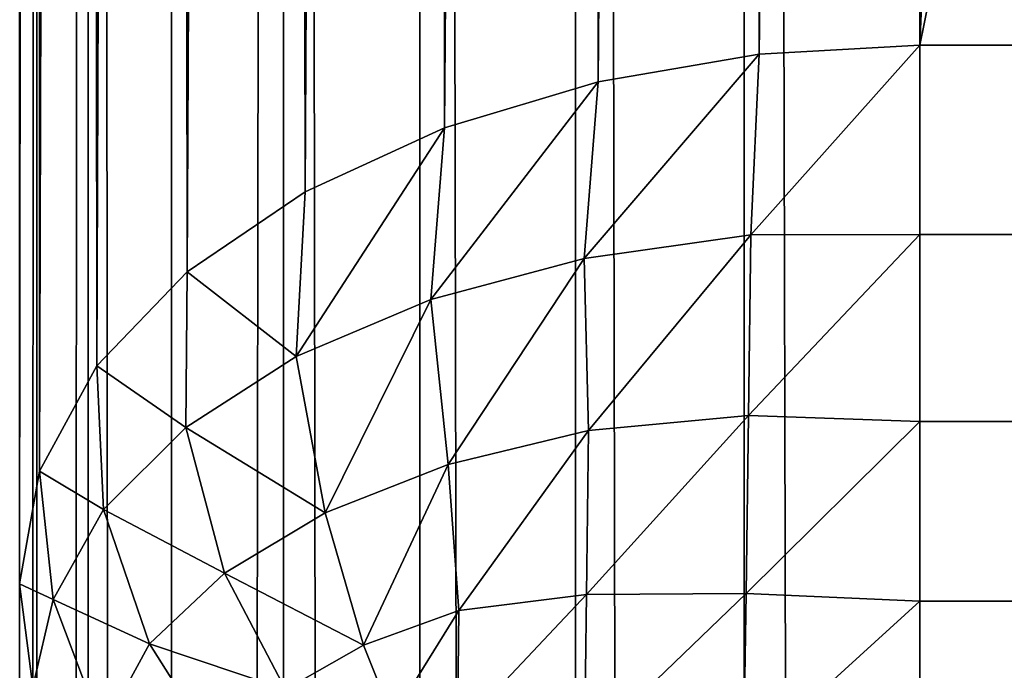
# Model space of a CAD drawing. Extents: x -2198 to 7403, y -6020 to 1643.
# Drawn here: x 806 to 816, y -3630 to -3623 of the extents above; entities that cross this region are included whole.
import ezdxf

# ---------------------------------------------------------------- set-up
doc = ezdxf.new("R2010")
doc.units = 0
doc.header["$LTSCALE"] = 25.4
doc.layers.get('0').update_dxf_attribs({"color": 13, "linetype": 'CONTINUOUS'})

# ---------------------------------------------------------------- blocks, each defined once
blk = doc.blocks.new('GROUP_37')
at = {"color": 65}
for p, q in [((178.802, 1758, 1080), (178.802, 378, 1080)), ((178.802, 1758, 1080), (178.802, 378, 1080)), ((178.802, 378, 1080), (-29, 378, 1080)), ((-29, 378), (890, 378)), ((178.802, 378, 1080), (-29, 378, 1080)), ((-29, 378), (890, 378)), ((178.903, 376.215, 1079.832), (178.802, 378, 1080)), ((178.903, 376.215, 1079.832), (178.802, 378, 1080)), ((178.802, 378, 1080), (180.905, 378, 1079.829)), ((178.802, 378, 1080), (180.905, 378, 1079.829)), ((180.905, 378, 1079.829), (182.982, 378, 1079.318)), ((180.905, 378, 1079.829), (182.982, 378, 1079.318)), ((182.982, 378, 1079.318), (184.978, 378, 1078.471)), ((182.982, 378, 1079.318), (184.978, 378, 1078.471)), ((184.978, 378, 1078.471), (186.843, 378, 1077.304)), ((184.978, 378, 1078.471), (186.843, 378, 1077.304)), ((179.209, 374.428, 1079.32), (178.903, 376.215, 1079.832)), ((179.209, 374.428, 1079.32), (178.903, 376.215, 1079.832)), ((179.721, 372.72, 1078.464), (179.209, 374.428, 1079.32)), ((179.721, 372.72, 1078.464), (179.209, 374.428, 1079.32)), ((180.43, 371.171, 1077.279), (179.721, 372.72, 1078.464)), ((180.43, 371.171, 1077.279), (179.721, 372.72, 1078.464)), ((181.32, 369.859, 1075.792), (180.43, 371.171, 1077.279)), ((181.32, 369.859, 1075.792), (180.43, 371.171, 1077.279)), ((182.365, 368.856, 1074.046), (181.32, 369.859, 1075.792)), ((182.365, 368.856, 1074.046), (181.32, 369.859, 1075.792)), ((183.533, 368.22, 1072.094), (182.365, 368.856, 1074.046)), ((183.533, 368.22, 1072.094), (182.365, 368.856, 1074.046)), ((184.786, 368, 1070), (183.533, 368.22, 1072.094)), ((184.786, 368, 1070), (183.533, 368.22, 1072.094)), ((185.928, 368.146, 1070), (184.786, 368, 1070)), ((185.928, 368.146, 1070), (184.786, 368, 1070)), ((-29, 368, 1070), (184.786, 368, 1070)), ((890, 368, 10), (-29, 368, 10)), ((890, 368, 10), (-29, 368, 10)), ((-29, 368, 1070), (184.786, 368, 1070)), ((184.786, 368, 1070), (391.183, 368, 434.775)), ((184.786, 368, 1070), (391.183, 368, 434.775))]:
    blk.add_line(p, q, dxfattribs=at)
mesh = blk.add_polyface(dxfattribs=at)
corners = [(-29, 378, 1080), (-21, 386, 1080), (-21, 1750, 1080), (178.802, 378, 1080), (139, 386, 1080), (-29, 1758, 1080), (178.802, 1758, 1080), (139, 1750, 1080)]
mesh.append_faces([[corners[k] for k in face] for face in [(1, 3, 4), (5, 2, 6), (6, 4, 3)]], dxfattribs={"vtx0": -1, "vtx1": -1, "color": 65})
mesh.append_faces([[corners[k] for k in face] for face in [(0, 1, 2), (1, 0, 3), (2, 5, 0), (6, 2, 7), (6, 7, 4)]], dxfattribs={"vtx0": -1, "vtx2": -1, "color": 65})
mesh = blk.add_polyface(dxfattribs=at)
corners = [(890, 1758), (-29, 378), (-29, 1758), (890, 378)]
mesh.append_faces([[corners[k] for k in face] for face in [(0, 1, 2), (1, 0, 3)]], dxfattribs={"vtx0": -1, "color": 65})
mesh = blk.add_polyface(dxfattribs=at)
corners = [(180.905, 378, 1079.829), (178.802, 1758, 1080), (178.802, 378, 1080), (180.905, 1758, 1079.829)]
mesh.append_faces([[corners[k] for k in face] for face in [(0, 1, 2), (1, 0, 3)]], dxfattribs={"vtx0": -1, "color": 65})
mesh = blk.add_polyface(dxfattribs=at)
corners = [(182.982, 378, 1079.318), (180.905, 1758, 1079.829), (180.905, 378, 1079.829), (182.982, 1758, 1079.318)]
mesh.append_faces([[corners[k] for k in face] for face in [(0, 1, 2), (1, 0, 3)]], dxfattribs={"vtx0": -1, "color": 65})
mesh = blk.add_polyface(dxfattribs=at)
corners = [(184.978, 378, 1078.471), (182.982, 1758, 1079.318), (182.982, 378, 1079.318), (184.978, 1758, 1078.471)]
mesh.append_faces([[corners[k] for k in face] for face in [(0, 1, 2), (1, 0, 3)]], dxfattribs={"vtx0": -1, "color": 65})
mesh = blk.add_polyface(dxfattribs=at)
corners = [(186.843, 378, 1077.304), (184.978, 1758, 1078.471), (184.978, 378, 1078.471), (186.843, 1758, 1077.304)]
mesh.append_faces([[corners[k] for k in face] for face in [(0, 1, 2), (1, 0, 3)]], dxfattribs={"vtx0": -1, "color": 65})
mesh = blk.add_polyface(dxfattribs=at)
corners = [(178.903, 376.215, 1079.832), (-29, 378, 1080), (-29, 376.049, 1079.808)]
mesh.append_faces([[corners[k] for k in face] for face in [(0, 1, 2)]], dxfattribs={"color": 65})
mesh = blk.add_polyface(dxfattribs=at)
corners = [(178.903, 376.215, 1079.832), (178.802, 378, 1080), (-29, 378, 1080)]
mesh.append_faces([[corners[k] for k in face] for face in [(0, 1, 2)]], dxfattribs={"color": 65})
mesh = blk.add_polyface(dxfattribs=at)
corners = [(890, 378), (-29, 376.049, 0.192), (-29, 378), (890, 376.049, 0.192)]
mesh.append_faces([[corners[k] for k in face] for face in [(0, 1, 2), (1, 0, 3)]], dxfattribs={"vtx0": -1, "color": 65})
mesh = blk.add_polyface(dxfattribs=at)
corners = [(180.908, 376.123, 1079.625), (178.802, 378, 1080), (178.903, 376.215, 1079.832)]
mesh.append_faces([[corners[k] for k in face] for face in [(0, 1, 2)]], dxfattribs={"color": 65})
mesh = blk.add_polyface(dxfattribs=at)
corners = [(180.908, 376.123, 1079.625), (180.905, 378, 1079.829), (178.802, 378, 1080)]
mesh.append_faces([[corners[k] for k in face] for face in [(0, 1, 2)]], dxfattribs={"color": 65})
mesh = blk.add_polyface(dxfattribs=at)
corners = [(182.982, 378, 1079.318), (180.905, 378, 1079.829), (182.916, 376.097, 1079.075)]
mesh.append_faces([[corners[k] for k in face] for face in [(0, 1, 2)]], dxfattribs={"color": 65})
mesh = blk.add_polyface(dxfattribs=at)
corners = [(182.916, 376.097, 1079.075), (180.905, 378, 1079.829), (180.908, 376.123, 1079.625)]
mesh.append_faces([[corners[k] for k in face] for face in [(0, 1, 2)]], dxfattribs={"color": 65})
mesh = blk.add_polyface(dxfattribs=at)
corners = [(184.892, 376.069, 1078.182), (182.982, 378, 1079.318), (182.916, 376.097, 1079.075)]
mesh.append_faces([[corners[k] for k in face] for face in [(0, 1, 2)]], dxfattribs={"color": 65})
mesh = blk.add_polyface(dxfattribs=at)
corners = [(184.978, 378, 1078.471), (182.982, 378, 1079.318), (184.892, 376.069, 1078.182)]
mesh.append_faces([[corners[k] for k in face] for face in [(0, 1, 2)]], dxfattribs={"color": 65})
mesh = blk.add_polyface(dxfattribs=at)
corners = [(186.761, 376.04, 1076.979), (184.978, 378, 1078.471), (184.892, 376.069, 1078.182)]
mesh.append_faces([[corners[k] for k in face] for face in [(0, 1, 2)]], dxfattribs={"color": 65})
mesh = blk.add_polyface(dxfattribs=at)
corners = [(186.843, 378, 1077.304), (184.978, 378, 1078.471), (186.761, 376.04, 1076.979)]
mesh.append_faces([[corners[k] for k in face] for face in [(0, 1, 2)]], dxfattribs={"color": 65})
mesh = blk.add_polyface(dxfattribs=at)
corners = [(179.209, 374.428, 1079.32), (178.903, 376.215, 1079.832), (-29, 376.049, 1079.808)]
mesh.append_faces([[corners[k] for k in face] for face in [(0, 1, 2)]], dxfattribs={"color": 65})
mesh = blk.add_polyface(dxfattribs=at)
corners = [(181.17, 374.272, 1079.053), (180.908, 376.123, 1079.625), (178.903, 376.215, 1079.832)]
mesh.append_faces([[corners[k] for k in face] for face in [(0, 1, 2)]], dxfattribs={"color": 65})
mesh = blk.add_polyface(dxfattribs=at)
corners = [(181.17, 374.272, 1079.053), (178.903, 376.215, 1079.832), (179.209, 374.428, 1079.32)]
mesh.append_faces([[corners[k] for k in face] for face in [(0, 1, 2)]], dxfattribs={"color": 65})
mesh = blk.add_polyface(dxfattribs=at)
corners = [(179.209, 374.428, 1079.32), (-29, 376.049, 1079.808), (-29, 374.173, 1079.239)]
mesh.append_faces([[corners[k] for k in face] for face in [(0, 1, 2)]], dxfattribs={"color": 65})
mesh = blk.add_polyface(dxfattribs=at)
corners = [(890, 376.049, 0.192), (-29, 374.173, 0.761), (-29, 376.049, 0.192), (890, 374.173, 0.761)]
mesh.append_faces([[corners[k] for k in face] for face in [(0, 1, 2), (1, 0, 3)]], dxfattribs={"vtx0": -1, "color": 65})
mesh = blk.add_polyface(dxfattribs=at)
corners = [(183.082, 374.318, 1078.54), (180.908, 376.123, 1079.625), (181.17, 374.272, 1079.053)]
mesh.append_faces([[corners[k] for k in face] for face in [(0, 1, 2)]], dxfattribs={"color": 65})
mesh = blk.add_polyface(dxfattribs=at)
corners = [(183.082, 374.318, 1078.54), (182.916, 376.097, 1079.075), (180.908, 376.123, 1079.625)]
mesh.append_faces([[corners[k] for k in face] for face in [(0, 1, 2)]], dxfattribs={"color": 65})
mesh = blk.add_polyface(dxfattribs=at)
corners = [(184.902, 374.297, 1077.725), (184.892, 376.069, 1078.182), (182.916, 376.097, 1079.075)]
mesh.append_faces([[corners[k] for k in face] for face in [(0, 1, 2)]], dxfattribs={"color": 65})
mesh = blk.add_polyface(dxfattribs=at)
corners = [(184.902, 374.297, 1077.725), (182.916, 376.097, 1079.075), (183.082, 374.318, 1078.54)]
mesh.append_faces([[corners[k] for k in face] for face in [(0, 1, 2)]], dxfattribs={"color": 65})
mesh = blk.add_polyface(dxfattribs=at)
corners = [(186.761, 376.04, 1076.979), (184.892, 376.069, 1078.182), (186.621, 374.275, 1076.629)]
mesh.append_faces([[corners[k] for k in face] for face in [(0, 1, 2)]], dxfattribs={"color": 65})
mesh = blk.add_polyface(dxfattribs=at)
corners = [(186.621, 374.275, 1076.629), (184.892, 376.069, 1078.182), (184.902, 374.297, 1077.725)]
mesh.append_faces([[corners[k] for k in face] for face in [(0, 1, 2)]], dxfattribs={"color": 65})
mesh = blk.add_polyface(dxfattribs=at)
corners = [(179.721, 372.72, 1078.464), (179.209, 374.428, 1079.32), (-29, 374.173, 1079.239)]
mesh.append_faces([[corners[k] for k in face] for face in [(0, 1, 2)]], dxfattribs={"color": 65})
mesh = blk.add_polyface(dxfattribs=at)
corners = [(181.626, 372.567, 1078.144), (179.209, 374.428, 1079.32), (179.721, 372.72, 1078.464)]
mesh.append_faces([[corners[k] for k in face] for face in [(0, 1, 2)]], dxfattribs={"color": 65})
mesh = blk.add_polyface(dxfattribs=at)
corners = [(181.626, 372.567, 1078.144), (181.17, 374.272, 1079.053), (179.209, 374.428, 1079.32)]
mesh.append_faces([[corners[k] for k in face] for face in [(0, 1, 2)]], dxfattribs={"color": 65})
mesh = blk.add_polyface(dxfattribs=at)
corners = [(183.459, 372.76, 1077.702), (183.082, 374.318, 1078.54), (181.17, 374.272, 1079.053)]
mesh.append_faces([[corners[k] for k in face] for face in [(0, 1, 2)]], dxfattribs={"color": 65})
mesh = blk.add_polyface(dxfattribs=at)
corners = [(185.082, 372.877, 1077.028), (183.082, 374.318, 1078.54), (183.459, 372.76, 1077.702)]
mesh.append_faces([[corners[k] for k in face] for face in [(0, 1, 2)]], dxfattribs={"color": 65})
mesh = blk.add_polyface(dxfattribs=at)
corners = [(185.082, 372.877, 1077.028), (184.902, 374.297, 1077.725), (183.082, 374.318, 1078.54)]
mesh.append_faces([[corners[k] for k in face] for face in [(0, 1, 2)]], dxfattribs={"color": 65})
mesh = blk.add_polyface(dxfattribs=at)
corners = [(186.427, 372.863, 1076.182), (184.902, 374.297, 1077.725), (185.082, 372.877, 1077.028)]
mesh.append_faces([[corners[k] for k in face] for face in [(0, 1, 2)]], dxfattribs={"color": 65})
mesh = blk.add_polyface(dxfattribs=at)
corners = [(186.621, 374.275, 1076.629), (184.902, 374.297, 1077.725), (186.427, 372.863, 1076.182)]
mesh.append_faces([[corners[k] for k in face] for face in [(0, 1, 2)]], dxfattribs={"color": 65})
mesh = blk.add_polyface(dxfattribs=at)
corners = [(179.721, 372.72, 1078.464), (-29, 374.173, 1079.239), (-29, 372.444, 1078.315)]
mesh.append_faces([[corners[k] for k in face] for face in [(0, 1, 2)]], dxfattribs={"color": 65})
mesh = blk.add_polyface(dxfattribs=at)
corners = [(890, 374.173, 0.761), (-29, 372.444, 1.685), (-29, 374.173, 0.761), (890, 372.444, 1.685)]
mesh.append_faces([[corners[k] for k in face] for face in [(0, 1, 2), (1, 0, 3)]], dxfattribs={"vtx0": -1, "color": 65})
mesh = blk.add_polyface(dxfattribs=at)
corners = [(183.459, 372.76, 1077.702), (181.17, 374.272, 1079.053), (181.626, 372.567, 1078.144)]
mesh.append_faces([[corners[k] for k in face] for face in [(0, 1, 2)]], dxfattribs={"color": 65})
mesh = blk.add_polyface(dxfattribs=at)
corners = [(185.467, 371.82, 1076.166), (185.082, 372.877, 1077.028), (183.459, 372.76, 1077.702)]
mesh.append_faces([[corners[k] for k in face] for face in [(0, 1, 2)]], dxfattribs={"color": 65})
mesh = blk.add_polyface(dxfattribs=at)
corners = [(186.271, 372.141, 1075.85), (185.082, 372.877, 1077.028), (185.467, 371.82, 1076.166)]
mesh.append_faces([[corners[k] for k in face] for face in [(0, 1, 2)]], dxfattribs={"color": 65})
mesh = blk.add_polyface(dxfattribs=at)
corners = [(186.427, 372.863, 1076.182), (185.082, 372.877, 1077.028), (186.271, 372.141, 1075.85)]
mesh.append_faces([[corners[k] for k in face] for face in [(0, 1, 2)]], dxfattribs={"color": 65})
mesh = blk.add_polyface(dxfattribs=at)
corners = [(183.995, 371.395, 1076.592), (183.459, 372.76, 1077.702), (181.626, 372.567, 1078.144)]
mesh.append_faces([[corners[k] for k in face] for face in [(0, 1, 2)]], dxfattribs={"color": 65})
mesh = blk.add_polyface(dxfattribs=at)
corners = [(185.467, 371.82, 1076.166), (183.459, 372.76, 1077.702), (183.995, 371.395, 1076.592)]
mesh.append_faces([[corners[k] for k in face] for face in [(0, 1, 2)]], dxfattribs={"color": 65})
mesh = blk.add_polyface(dxfattribs=at)
corners = [(180.43, 371.171, 1077.279), (179.721, 372.72, 1078.464), (-29, 372.444, 1078.315)]
mesh.append_faces([[corners[k] for k in face] for face in [(0, 1, 2)]], dxfattribs={"color": 65})
mesh = blk.add_polyface(dxfattribs=at)
corners = [(182.261, 371.072, 1076.932), (179.721, 372.72, 1078.464), (180.43, 371.171, 1077.279)]
mesh.append_faces([[corners[k] for k in face] for face in [(0, 1, 2)]], dxfattribs={"color": 65})
mesh = blk.add_polyface(dxfattribs=at)
corners = [(182.261, 371.072, 1076.932), (181.626, 372.567, 1078.144), (179.721, 372.72, 1078.464)]
mesh.append_faces([[corners[k] for k in face] for face in [(0, 1, 2)]], dxfattribs={"color": 65})
mesh = blk.add_polyface(dxfattribs=at)
corners = [(183.995, 371.395, 1076.592), (181.626, 372.567, 1078.144), (182.261, 371.072, 1076.932)]
mesh.append_faces([[corners[k] for k in face] for face in [(0, 1, 2)]], dxfattribs={"color": 65})
mesh = blk.add_polyface(dxfattribs=at)
corners = [(180.43, 371.171, 1077.279), (-29, 372.444, 1078.315), (-29, 370.929, 1077.071)]
mesh.append_faces([[corners[k] for k in face] for face in [(0, 1, 2)]], dxfattribs={"color": 65})
mesh = blk.add_polyface(dxfattribs=at)
corners = [(890, 372.444, 1.685), (-29, 370.929, 2.929), (-29, 372.444, 1.685), (890, 370.929, 2.929)]
mesh.append_faces([[corners[k] for k in face] for face in [(0, 1, 2), (1, 0, 3)]], dxfattribs={"vtx0": -1, "color": 65})
mesh = blk.add_polyface(dxfattribs=at)
corners = [(186.271, 372.141, 1075.85), (185.467, 371.82, 1076.166), (185.957, 370.952, 1075.128)]
mesh.append_faces([[corners[k] for k in face] for face in [(0, 1, 2)]], dxfattribs={"color": 65})
mesh = blk.add_polyface(dxfattribs=at)
corners = [(185.467, 371.82, 1076.166), (183.995, 371.395, 1076.592), (184.668, 370.275, 1075.251)]
mesh.append_faces([[corners[k] for k in face] for face in [(0, 1, 2)]], dxfattribs={"color": 65})
mesh = blk.add_polyface(dxfattribs=at)
corners = [(185.957, 370.952, 1075.128), (185.467, 371.82, 1076.166), (184.668, 370.275, 1075.251)]
mesh.append_faces([[corners[k] for k in face] for face in [(0, 1, 2)]], dxfattribs={"color": 65})
mesh = blk.add_polyface(dxfattribs=at)
corners = [(183.995, 371.395, 1076.592), (182.261, 371.072, 1076.932), (183.048, 369.845, 1075.463)]
mesh.append_faces([[corners[k] for k in face] for face in [(0, 1, 2)]], dxfattribs={"color": 65})
mesh = blk.add_polyface(dxfattribs=at)
corners = [(184.668, 370.275, 1075.251), (183.995, 371.395, 1076.592), (183.048, 369.845, 1075.463)]
mesh.append_faces([[corners[k] for k in face] for face in [(0, 1, 2)]], dxfattribs={"color": 65})
mesh = blk.add_polyface(dxfattribs=at)
corners = [(180.43, 371.171, 1077.279), (-29, 370.929, 1077.071), (181.32, 369.859, 1075.792)]
mesh.append_faces([[corners[k] for k in face] for face in [(0, 1, 2)]], dxfattribs={"color": 65})
mesh = blk.add_polyface(dxfattribs=at)
corners = [(180.43, 371.171, 1077.279), (181.32, 369.859, 1075.792), (182.261, 371.072, 1076.932)]
mesh.append_faces([[corners[k] for k in face] for face in [(0, 1, 2)]], dxfattribs={"color": 65})
mesh = blk.add_polyface(dxfattribs=at)
corners = [(182.261, 371.072, 1076.932), (181.32, 369.859, 1075.792), (183.048, 369.845, 1075.463)]
mesh.append_faces([[corners[k] for k in face] for face in [(0, 1, 2)]], dxfattribs={"color": 65})
mesh = blk.add_polyface(dxfattribs=at)
corners = [(-29, 370.929, 1077.071), (-29, 369.685, 1075.556), (181.32, 369.859, 1075.792)]
mesh.append_faces([[corners[k] for k in face] for face in [(0, 1, 2)]], dxfattribs={"color": 65})
mesh = blk.add_polyface(dxfattribs=at)
corners = [(890, 369.685, 4.444), (-29, 370.929, 2.929), (890, 370.929, 2.929), (-29, 369.685, 4.444)]
mesh.append_faces([[corners[k] for k in face] for face in [(0, 1, 2), (1, 0, 3)]], dxfattribs={"vtx0": -1, "color": 65})
mesh = blk.add_polyface(dxfattribs=at)
corners = [(184.668, 370.275, 1075.251), (185.453, 369.442, 1073.732), (185.957, 370.952, 1075.128)]
mesh.append_faces([[corners[k] for k in face] for face in [(0, 1, 2)]], dxfattribs={"color": 65})
mesh = blk.add_polyface(dxfattribs=at)
corners = [(185.957, 370.952, 1075.128), (185.453, 369.442, 1073.732), (186.746, 370.26, 1073.741)]
mesh.append_faces([[corners[k] for k in face] for face in [(0, 1, 2)]], dxfattribs={"color": 65})
mesh = blk.add_polyface(dxfattribs=at)
corners = [(183.048, 369.845, 1075.463), (183.959, 368.933, 1073.795), (184.668, 370.275, 1075.251)]
mesh.append_faces([[corners[k] for k in face] for face in [(0, 1, 2)]], dxfattribs={"color": 65})
mesh = blk.add_polyface(dxfattribs=at)
corners = [(184.668, 370.275, 1075.251), (183.959, 368.933, 1073.795), (185.453, 369.442, 1073.732)]
mesh.append_faces([[corners[k] for k in face] for face in [(0, 1, 2)]], dxfattribs={"color": 65})
mesh = blk.add_polyface(dxfattribs=at)
corners = [(186.746, 370.26, 1073.741), (185.453, 369.442, 1073.732), (186.409, 368.921, 1071.998)]
mesh.append_faces([[corners[k] for k in face] for face in [(0, 1, 2)]], dxfattribs={"color": 65})
mesh = blk.add_polyface(dxfattribs=at)
corners = [(181.32, 369.859, 1075.792), (-29, 369.685, 1075.556), (182.365, 368.856, 1074.046)]
mesh.append_faces([[corners[k] for k in face] for face in [(0, 1, 2)]], dxfattribs={"color": 65})
mesh = blk.add_polyface(dxfattribs=at)
corners = [(181.32, 369.859, 1075.792), (182.365, 368.856, 1074.046), (183.048, 369.845, 1075.463)]
mesh.append_faces([[corners[k] for k in face] for face in [(0, 1, 2)]], dxfattribs={"color": 65})
mesh = blk.add_polyface(dxfattribs=at)
corners = [(183.048, 369.845, 1075.463), (182.365, 368.856, 1074.046), (183.959, 368.933, 1073.795)]
mesh.append_faces([[corners[k] for k in face] for face in [(0, 1, 2)]], dxfattribs={"color": 65})
mesh = blk.add_polyface(dxfattribs=at)
corners = [(-29, 369.685, 1075.556), (-29, 368.761, 1073.827), (182.365, 368.856, 1074.046)]
mesh.append_faces([[corners[k] for k in face] for face in [(0, 1, 2)]], dxfattribs={"color": 65})
mesh = blk.add_polyface(dxfattribs=at)
corners = [(890, 369.685, 4.444), (-29, 368.761, 6.173), (-29, 369.685, 4.444), (890, 368.761, 6.173)]
mesh.append_faces([[corners[k] for k in face] for face in [(0, 1, 2), (1, 0, 3)]], dxfattribs={"vtx0": -1, "color": 65})
mesh = blk.add_polyface(dxfattribs=at)
corners = [(183.959, 368.933, 1073.795), (184.958, 368.372, 1071.992), (185.453, 369.442, 1073.732)]
mesh.append_faces([[corners[k] for k in face] for face in [(0, 1, 2)]], dxfattribs={"color": 65})
mesh = blk.add_polyface(dxfattribs=at)
corners = [(185.453, 369.442, 1073.732), (184.958, 368.372, 1071.992), (186.409, 368.921, 1071.998)]
mesh.append_faces([[corners[k] for k in face] for face in [(0, 1, 2)]], dxfattribs={"color": 65})
mesh = blk.add_polyface(dxfattribs=at)
corners = [(182.365, 368.856, 1074.046), (183.533, 368.22, 1072.094), (183.959, 368.933, 1073.795)]
mesh.append_faces([[corners[k] for k in face] for face in [(0, 1, 2)]], dxfattribs={"color": 65})
mesh = blk.add_polyface(dxfattribs=at)
corners = [(183.959, 368.933, 1073.795), (183.533, 368.22, 1072.094), (184.958, 368.372, 1071.992)]
mesh.append_faces([[corners[k] for k in face] for face in [(0, 1, 2)]], dxfattribs={"color": 65})
mesh = blk.add_polyface(dxfattribs=at)
corners = [(182.365, 368.856, 1074.046), (-29, 368.761, 1073.827), (183.533, 368.22, 1072.094)]
mesh.append_faces([[corners[k] for k in face] for face in [(0, 1, 2)]], dxfattribs={"color": 65})
mesh = blk.add_polyface(dxfattribs=at)
corners = [(186.409, 368.921, 1071.998), (184.958, 368.372, 1071.992), (185.928, 368.146, 1070)]
mesh.append_faces([[corners[k] for k in face] for face in [(0, 1, 2)]], dxfattribs={"color": 65})
mesh = blk.add_polyface(dxfattribs=at)
corners = [(-29, 368.761, 1073.827), (-29, 368.192, 1071.951), (183.533, 368.22, 1072.094)]
mesh.append_faces([[corners[k] for k in face] for face in [(0, 1, 2)]], dxfattribs={"color": 65})
mesh = blk.add_polyface(dxfattribs=at)
corners = [(890, 368.192, 8.049), (-29, 368.761, 6.173), (890, 368.761, 6.173), (-29, 368.192, 8.049)]
mesh.append_faces([[corners[k] for k in face] for face in [(0, 1, 2), (1, 0, 3)]], dxfattribs={"vtx0": -1, "color": 65})
mesh = blk.add_polyface(dxfattribs=at)
corners = [(183.533, 368.22, 1072.094), (184.786, 368, 1070), (184.958, 368.372, 1071.992)]
mesh.append_faces([[corners[k] for k in face] for face in [(0, 1, 2)]], dxfattribs={"color": 65})
mesh = blk.add_polyface(dxfattribs=at)
corners = [(184.958, 368.372, 1071.992), (184.786, 368, 1070), (185.928, 368.146, 1070)]
mesh.append_faces([[corners[k] for k in face] for face in [(0, 1, 2)]], dxfattribs={"color": 65})
mesh = blk.add_polyface(dxfattribs=at)
corners = [(183.533, 368.22, 1072.094), (-29, 368.192, 1071.951), (184.786, 368, 1070)]
mesh.append_faces([[corners[k] for k in face] for face in [(0, 1, 2)]], dxfattribs={"color": 65})
mesh = blk.add_polyface(dxfattribs=at)
corners = [(-29, 368.192, 1071.951), (-29, 368, 1070), (184.786, 368, 1070)]
mesh.append_faces([[corners[k] for k in face] for face in [(0, 1, 2)]], dxfattribs={"color": 65})
mesh = blk.add_polyface(dxfattribs=at)
corners = [(890, 368, 10), (-29, 368.192, 8.049), (890, 368.192, 8.049), (-29, 368, 10)]
mesh.append_faces([[corners[k] for k in face] for face in [(0, 1, 2), (1, 0, 3)]], dxfattribs={"vtx0": -1, "color": 65})
mesh = blk.add_polyface(dxfattribs=at)
corners = [(184.786, 368, 1070), (391.183, 368, 434.775), (185.928, 368.146, 1070)]
mesh.append_faces([[corners[k] for k in face] for face in [(0, 1, 2)]], dxfattribs={"color": 65})
mesh = blk.add_polyface(dxfattribs=at)
corners = [(890, 368, 420), (-29, 368, 10), (890, 368, 10), (407.265, 368, 420), (405.254, 368, 420.2), (403.078, 368, 420.832), (400.814, 368, 421.932), (398.545, 368, 423.525), (396.357, 368, 425.62), (394.341, 368, 428.211), (-29, 368, 1070), (392.588, 368, 431.275), (391.183, 368, 434.775), (184.786, 368, 1070)]
mesh.append_faces([[corners[k] for k in face] for face in [(0, 1, 2), (10, 12, 13)]], dxfattribs={"vtx0": -1, "color": 65})
mesh.append_faces([[corners[k] for k in face] for face in [(1, 9, 10)]], dxfattribs={"vtx0": -1, "vtx1": -1, "color": 65})
mesh.append_faces([[corners[k] for k in face] for face in [(1, 0, 3), (1, 3, 4), (1, 4, 5), (1, 5, 6), (1, 6, 7), (1, 7, 8), (1, 8, 9), (10, 9, 11), (10, 11, 12)]], dxfattribs={"vtx0": -1, "vtx2": -1, "color": 65})
blk = doc.blocks.new('GROUP_36')
at = {"color": 9, "rotation": 269.9999999999999}
blk.add_blockref('GROUP_37', (318.028, 1415.926), dxfattribs=at)
blk = doc.blocks.new('GROUP_35')
at = {"color": 20, "rotation": 90.00000000000004}
blk.add_blockref('GROUP_36', (1559.525, -234.51, 20), dxfattribs=at)

msp = doc.modelspace()

# ---------------------------------------------------------------- block references
at = {"color": 0, "rotation": 269.9999999999999}
msp.add_blockref('GROUP_35', (354.027, -3301.029, -20), dxfattribs=at)

doc.saveas('drawing.dxf')
